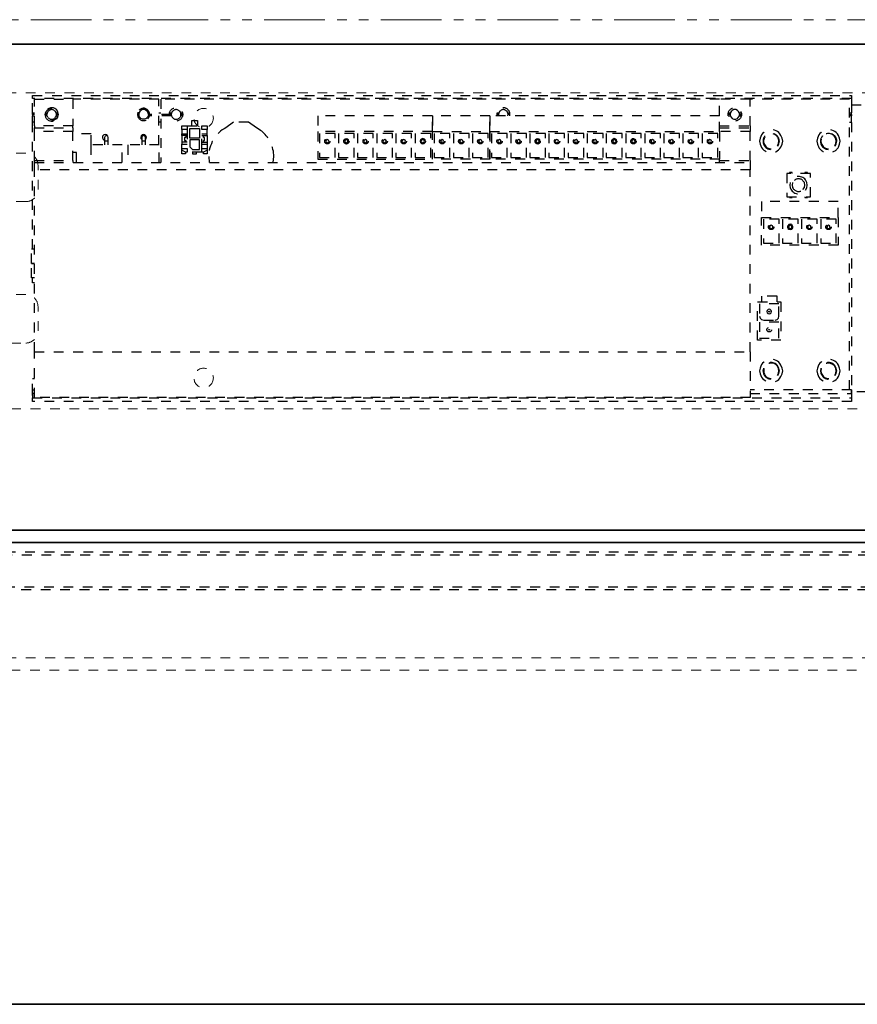
# Model space of a CAD drawing. Units: inches. Extents: x -2 to 1499, y -364 to 264.
# Drawn here: x 1293 to 1302, y -215 to -205 of the extents above; entities that cross this region are included whole.
import ezdxf

# ---------------------------------------------------------------- set-up
doc = ezdxf.new("R2010")
doc.units = ezdxf.units.IN
doc.header["$MEASUREMENT"] = 0
for name, pattern in [('DASHED', [0.2, 0.1, -0.1]), ('PDF_IMPORT', [1, 0.8, -0.2]), ('PHANTOM', [1.15, 0.625, -0.125, 0.075, -0.125, 0.075, -0.125])]:
    doc.linetypes.add(name, pattern=pattern)
for name, color, linetype, lineweight in [('HIDDEN RED', 1, 'DASHED', 18), ('LINE LT BLUE', 4, 'Continuous', 25), ('LINE MAGENTA', 6, 'Continuous', 35), ('SURROUNDING MAT', 5, 'PHANTOM', 9), ('TEXT BLUE', 5, 'Continuous', 15)]:
    doc.layers.add(name, color=color, linetype=linetype, lineweight=lineweight)

# ---------------------------------------------------------------- blocks, each defined once
blk = doc.blocks.new('*U530')
at = {"layer": 'HIDDEN RED', "lineweight": 25}
for p, q in [((16.256, 0.03), (-0.638, 0.03)), ((-0.604, -0.361), (16.256, -0.361))]:
    blk.add_line(p, q, dxfattribs=at)
for points in [[(16.289, 0), (-0.639, 0)], [(-0.638, -0.331), (16.289, -0.331)]]:
    blk.add_lwpolyline(points, dxfattribs=at)
blk = doc.blocks.new('Record Elevation')
at = {"layer": 'HIDDEN RED'}
blk.add_line((-34.062, -1.313), (-15.938, -1.313), dxfattribs=at)
blk.add_lwpolyline([(-13.313, 1.247), (-35.063, 1.247), (-35.063, 4.497), (-13.313, 4.497), (-13.313, 1.247)], dxfattribs=at)
at = {"layer": 'HIDDEN RED', "lineweight": 25}
for points in [[(-21.771, 4.472), (-21.771, 4.44), (-30.193, 4.44), (-30.193, 4.472)], [(-28.659, 4.121), (-28.659, 4.158), (-28.603, 4.158), (-28.603, 4.121)], [(-28.451, 4.121), (-28.451, 4.158), (-28.397, 4.158), (-28.397, 4.121)], [(-30.174, 4.138), (-29.779, 4.138), (-29.779, 4.099), (-30.174, 4.099)], [(-28.478, 4.131), (-28.478, 4.033), (-28.576, 4.033), (-28.576, 4.131)], [(-27.081, 4.08), (-27.243, 4.08), (-27.243, 3.832), (-27.081, 3.832)], [(-26.885, 4.08), (-27.047, 4.08), (-27.047, 3.832), (-26.885, 3.832)], [(-26.689, 4.08), (-26.851, 4.08), (-26.851, 3.832), (-26.689, 3.832)], [(-26.491, 4.08), (-26.652, 4.08), (-26.652, 3.832), (-26.491, 3.832)], [(-26.295, 4.08), (-26.456, 4.08), (-26.456, 3.832), (-26.295, 3.832)], [(-26.099, 4.08), (-26.26, 4.08), (-26.26, 3.832), (-26.099, 3.832)], [(-26.082, 4.099), (-25.491, 4.099), (-25.491, 3.815), (-26.082, 3.815)], [(-25.903, 4.08), (-26.062, 4.08), (-26.062, 3.832), (-25.903, 3.832)], [(-25.704, 4.08), (-25.866, 4.08), (-25.866, 3.832), (-25.704, 3.832)], [(-25.67, 4.08), (-25.67, 3.832), (-25.508, 3.832), (-25.508, 4.08)], [(-23.129, 3.815), (-25.491, 3.815), (-25.491, 4.099), (-23.129, 4.099)], [(-25.312, 4.08), (-25.474, 4.08), (-25.474, 3.832), (-25.312, 3.832)], [(-25.114, 4.08), (-25.275, 4.08), (-25.275, 3.832), (-25.114, 3.832)], [(-24.918, 4.08), (-25.079, 4.08), (-25.079, 3.832), (-24.918, 3.832)], [(-24.722, 4.08), (-24.883, 4.08), (-24.883, 3.832), (-24.722, 3.832)], [(-24.523, 4.08), (-24.685, 4.08), (-24.685, 3.832), (-24.523, 3.832)], [(-24.327, 4.08), (-24.489, 4.08), (-24.489, 3.832), (-24.327, 3.832)], [(-24.131, 4.08), (-24.293, 4.08), (-24.293, 3.832), (-24.131, 3.832)], [(-23.935, 4.08), (-24.094, 4.08), (-24.094, 3.832), (-23.935, 3.832)], [(-23.737, 4.08), (-23.898, 4.08), (-23.898, 3.832), (-23.737, 3.832)], [(-23.54, 4.08), (-23.702, 4.08), (-23.702, 3.832), (-23.54, 3.832)], [(-23.344, 4.08), (-23.506, 4.08), (-23.506, 3.832), (-23.344, 3.832)], [(-23.146, 4.08), (-23.308, 4.08), (-23.308, 3.832), (-23.146, 3.832)], [(-28.478, 4.013), (-28.576, 4.013), (-28.576, 3.942), (-28.549, 3.915), (-28.478, 3.915)], [(-27.145, 4.001), (-27.15, 4.011), (-27.162, 4.018), (-27.174, 4.011), (-27.179, 4.001), (-27.174, 3.989), (-27.162, 3.984), (-27.15, 3.989)], [(-26.942, 4.001), (-26.944, 4.013), (-26.954, 4.023), (-26.966, 4.026), (-26.978, 4.023), (-26.988, 4.013), (-26.991, 4.001), (-26.988, 3.987), (-26.978, 3.979), (-26.966, 3.974), (-26.954, 3.979), (-26.944, 3.987)], [(-26.949, 4.001), (-26.954, 4.011), (-26.966, 4.018), (-26.978, 4.011), (-26.983, 4.001), (-26.978, 3.989), (-26.966, 3.984), (-26.954, 3.989)], [(-26.753, 4.001), (-26.758, 4.011), (-26.77, 4.018), (-26.782, 4.011), (-26.787, 4.001), (-26.782, 3.989), (-26.77, 3.984), (-26.758, 3.989)], [(-26.554, 4.001), (-26.559, 4.011), (-26.572, 4.018), (-26.584, 4.011), (-26.589, 4.001), (-26.584, 3.989), (-26.572, 3.984), (-26.559, 3.989)], [(-26.358, 4.001), (-26.363, 4.011), (-26.376, 4.018), (-26.388, 4.011), (-26.393, 4.001), (-26.388, 3.989), (-26.376, 3.984), (-26.363, 3.989)], [(-26.153, 4.001), (-26.155, 4.013), (-26.165, 4.023), (-26.18, 4.028), (-26.192, 4.023), (-26.204, 4.013), (-26.206, 4.001), (-26.204, 3.987), (-26.192, 3.977), (-26.18, 3.972), (-26.165, 3.977), (-26.155, 3.987)], [(-26.162, 4.001), (-26.167, 4.011), (-26.18, 4.018), (-26.192, 4.011), (-26.197, 4.001), (-26.192, 3.989), (-26.18, 3.984), (-26.167, 3.989)], [(-25.966, 4.001), (-25.971, 4.011), (-25.981, 4.018), (-25.993, 4.011), (-25.998, 4.001), (-25.993, 3.989), (-25.981, 3.984), (-25.971, 3.989)], [(-25.768, 4.001), (-25.773, 4.011), (-25.785, 4.018), (-25.797, 4.011), (-25.802, 4.001), (-25.797, 3.989), (-25.785, 3.984), (-25.773, 3.989)], [(-25.572, 4.001), (-25.577, 4.011), (-25.589, 4.018), (-25.601, 4.011), (-25.606, 4.001), (-25.601, 3.989), (-25.589, 3.984), (-25.577, 3.989)], [(-25.376, 4.001), (-25.381, 4.011), (-25.393, 4.018), (-25.405, 4.011), (-25.41, 4.001), (-25.405, 3.989), (-25.393, 3.984), (-25.381, 3.989)], [(-25.177, 4.001), (-25.182, 4.011), (-25.194, 4.018), (-25.207, 4.011), (-25.212, 4.001), (-25.207, 3.989), (-25.194, 3.984), (-25.182, 3.989)], [(-24.974, 4.001), (-24.976, 4.013), (-24.986, 4.023), (-24.998, 4.026), (-25.011, 4.023), (-25.02, 4.013), (-25.023, 4.001), (-25.02, 3.987), (-25.011, 3.979), (-24.998, 3.974), (-24.986, 3.979), (-24.976, 3.987)], [(-24.981, 4.001), (-24.986, 4.011), (-24.998, 4.018), (-25.011, 4.011), (-25.016, 4.001), (-25.011, 3.989), (-24.998, 3.984), (-24.986, 3.989)], [(-24.785, 4.001), (-24.79, 4.011), (-24.802, 4.018), (-24.815, 4.011), (-24.82, 4.001), (-24.815, 3.989), (-24.802, 3.984), (-24.79, 3.989)], [(-24.587, 4.001), (-24.594, 4.011), (-24.604, 4.018), (-24.616, 4.011), (-24.621, 4.001), (-24.616, 3.989), (-24.604, 3.984), (-24.594, 3.989)], [(-24.391, 4.001), (-24.396, 4.011), (-24.408, 4.018), (-24.42, 4.011), (-24.425, 4.001), (-24.42, 3.989), (-24.408, 3.984), (-24.396, 3.989)], [(-24.185, 4.001), (-24.187, 4.013), (-24.197, 4.023), (-24.212, 4.028), (-24.224, 4.023), (-24.236, 4.013), (-24.239, 4.001), (-24.236, 3.987), (-24.224, 3.977), (-24.212, 3.972), (-24.197, 3.977), (-24.187, 3.987)], [(-24.195, 4.001), (-24.2, 4.011), (-24.212, 4.018), (-24.224, 4.011), (-24.229, 4.001), (-24.224, 3.989), (-24.212, 3.984), (-24.2, 3.989)], [(-23.999, 4.001), (-24.004, 4.011), (-24.016, 4.018), (-24.026, 4.011), (-24.031, 4.001), (-24.026, 3.989), (-24.016, 3.984), (-24.004, 3.989)], [(-23.8, 4.001), (-23.805, 4.011), (-23.817, 4.018), (-23.83, 4.011), (-23.835, 4.001), (-23.83, 3.989), (-23.817, 3.984), (-23.805, 3.989)], [(-23.604, 4.001), (-23.609, 4.011), (-23.621, 4.018), (-23.634, 4.011), (-23.638, 4.001), (-23.634, 3.989), (-23.621, 3.984), (-23.609, 3.989)], [(-23.408, 4.001), (-23.413, 4.011), (-23.425, 4.018), (-23.438, 4.011), (-23.442, 4.001), (-23.438, 3.989), (-23.425, 3.984), (-23.413, 3.989)], [(-23.21, 4.001), (-23.215, 4.011), (-23.227, 4.018), (-23.239, 4.011), (-23.244, 4.001), (-23.239, 3.989), (-23.227, 3.984), (-23.215, 3.989)], [(-28.603, 3.925), (-28.603, 3.889), (-28.62, 3.889), (-28.659, 3.908), (-28.659, 3.925)], [(-28.397, 3.925), (-28.397, 3.908), (-28.434, 3.889), (-28.451, 3.889), (-28.451, 3.925)], [(-30.174, 3.783), (-22.815, 3.783), (-22.815, 3.705), (-30.174, 3.705)], [(-22.438, 3.67), (-22.438, 3.428), (-22.195, 3.428), (-22.195, 3.67)], [(-21.909, 3.217), (-21.909, 2.933), (-22.698, 2.933), (-22.698, 3.217)], [(-22.516, 3.2), (-22.678, 3.2), (-22.678, 2.952), (-22.516, 2.952)], [(-22.32, 3.2), (-22.482, 3.2), (-22.482, 2.952), (-22.32, 2.952)], [(-22.374, 3.119), (-22.377, 3.131), (-22.386, 3.144), (-22.401, 3.146), (-22.416, 3.144), (-22.426, 3.131), (-22.428, 3.119), (-22.426, 3.104), (-22.416, 3.095), (-22.401, 3.092), (-22.386, 3.095), (-22.377, 3.104)], [(-22.124, 3.2), (-22.286, 3.2), (-22.286, 2.952), (-22.124, 2.952)], [(-21.928, 2.952), (-21.928, 3.2), (-22.087, 3.2), (-22.087, 2.952)], [(-21.992, 3.119), (-21.997, 3.131), (-22.007, 3.136), (-22.019, 3.131), (-22.024, 3.119), (-22.019, 3.107), (-22.007, 3.102), (-21.997, 3.107)], [(-22.737, 2.347), (-22.499, 2.347), (-22.499, 1.953), (-22.737, 1.953)], [(-22.519, 2.328), (-22.717, 2.328), (-22.717, 2.2), (-22.71, 2.181), (-22.698, 2.166), (-22.675, 2.161), (-22.558, 2.161), (-22.538, 2.166), (-22.524, 2.181), (-22.519, 2.2)], [(-22.595, 2.249), (-22.597, 2.261), (-22.607, 2.269), (-22.617, 2.274), (-22.629, 2.269), (-22.639, 2.261), (-22.641, 2.249), (-22.639, 2.237), (-22.629, 2.23), (-22.617, 2.225), (-22.607, 2.23), (-22.597, 2.237)], [(-22.614, 2.249), (-22.614, 2.247), (-22.617, 2.244), (-22.622, 2.247), (-22.622, 2.249), (-22.622, 2.252), (-22.617, 2.254), (-22.614, 2.252)], [(-22.519, 2.141), (-22.717, 2.141), (-22.717, 1.975), (-22.519, 1.975)], [(-22.614, 2.063), (-22.614, 2.061), (-22.617, 2.058), (-22.622, 2.061), (-22.622, 2.063), (-22.622, 2.065), (-22.614, 2.065)], [(-30.174, 1.835), (-22.815, 1.835), (-22.815, 1.365), (-30.174, 1.365)], [(-21.771, 1.325), (-30.193, 1.325), (-30.193, 1.36), (-21.771, 1.36)]]:
    blk.add_lwpolyline(points, close=True, dxfattribs=at)
for points in [[(-30.174, 4.288), (-30.193, 4.288), (-30.193, 4.44)], [(-30.193, 2.894), (-30.193, 4.393)], [(-30.174, 4.158), (-30.174, 4.432), (-29.779, 4.432), (-29.779, 4.158)], [(-28.895, 3.962), (-28.895, 4.432), (-29.779, 4.432)], [(-23.129, 4.263), (-23.129, 4.432), (-28.875, 4.432), (-28.875, 3.783)], [(-22.815, 4.158), (-22.815, 4.432), (-23.129, 4.432)], [(-21.791, 1.443), (-21.791, 4.432), (-22.815, 4.432)], [(-21.771, 4.44), (-21.771, 4.288)], [(-21.771, 4.393), (-21.771, 1.404)], [(-21.771, 4.374), (-21.497, 4.374), (-21.418, 4.374)], [(-30.193, 4.276), (-30.193, 4.288)], [(-30.174, 4.276), (-30.193, 4.276), (-30.193, 4.263)], [(-30.174, 4.197), (-30.193, 4.197), (-30.193, 4.263), (-30.174, 4.263)], [(-30.061, 4.303), (-30.066, 4.276), (-30.061, 4.249)], [(-30.036, 4.305), (-30.044, 4.288), (-30.058, 4.288)], [(-30.044, 4.263), (-30.046, 4.276), (-30.058, 4.276)], [(-30.036, 4.246), (-30.044, 4.263), (-30.058, 4.263)], [(-30.044, 4.288), (-30.046, 4.276)], [(-29.933, 4.288), (-29.948, 4.288), (-29.956, 4.305)], [(-29.956, 4.246), (-29.948, 4.263), (-29.933, 4.263)], [(-29.948, 4.227), (-29.933, 4.249), (-29.926, 4.276), (-29.933, 4.303), (-29.948, 4.325)], [(-29.933, 4.276), (-29.948, 4.276), (-29.948, 4.288)], [(-29.948, 4.263), (-29.948, 4.276)], [(-29.11, 4.3), (-29.115, 4.276), (-29.11, 4.251)], [(-29.1, 4.288), (-29.1, 4.276), (-29.115, 4.276)], [(-28.99, 4.288), (-29.005, 4.288), (-29.012, 4.305), (-29.024, 4.317), (-29.042, 4.325), (-29.061, 4.325), (-29.078, 4.317), (-29.091, 4.305), (-29.1, 4.288), (-29.113, 4.288)], [(-29.002, 4.276), (-29.005, 4.263), (-29.012, 4.246), (-29.024, 4.234), (-29.042, 4.227), (-29.061, 4.227), (-29.078, 4.234), (-29.091, 4.246), (-29.1, 4.263), (-29.113, 4.263)], [(-29.1, 4.276), (-29.1, 4.263)], [(-29.007, 4.232), (-28.993, 4.251), (-28.988, 4.276), (-28.993, 4.3), (-29.007, 4.32)], [(-28.875, 4.288), (-28.895, 4.288)], [(-28.757, 4.305), (-28.765, 4.288), (-28.784, 4.288)], [(-28.765, 4.288), (-28.767, 4.276), (-28.765, 4.263), (-28.757, 4.246)], [(-28.649, 4.288), (-28.669, 4.288), (-28.676, 4.305)], [(-28.649, 4.263), (-28.669, 4.263), (-28.676, 4.246)], [(-28.649, 4.276), (-28.669, 4.276), (-28.669, 4.288)], [(-28.669, 4.263), (-28.669, 4.276)], [(-22.815, 3.803), (-22.815, 4.099), (-23.129, 4.099), (-23.129, 4.263), (-25.491, 4.263), (-25.491, 4.099), (-25.491, 4.263), (-26.082, 4.263), (-26.082, 4.099), (-26.082, 4.263), (-27.26, 4.263), (-27.26, 4.099), (-27.26, 3.815), (-26.082, 3.815), (-26.082, 4.099), (-27.26, 4.099)], [(-25.4, 4.288), (-25.403, 4.276), (-25.422, 4.276)], [(-25.393, 4.305), (-25.4, 4.288), (-25.42, 4.288)], [(-25.403, 4.276), (-25.4, 4.263)], [(-25.285, 4.288), (-25.305, 4.288), (-25.312, 4.305)], [(-25.283, 4.276), (-25.302, 4.276), (-25.305, 4.288)], [(-25.305, 4.263), (-25.302, 4.276)], [(-22.923, 4.288), (-22.933, 4.305), (-22.945, 4.317), (-22.962, 4.325), (-22.982, 4.325), (-22.999, 4.317), (-23.011, 4.305), (-23.019, 4.288), (-23.041, 4.288)], [(-23.019, 4.288), (-23.021, 4.276), (-23.041, 4.276)], [(-23.041, 4.263), (-23.019, 4.263), (-23.011, 4.246), (-22.999, 4.234), (-22.982, 4.227), (-22.962, 4.227), (-22.945, 4.234), (-22.933, 4.246), (-22.923, 4.263), (-22.903, 4.263)], [(-23.021, 4.276), (-23.019, 4.263)], [(-22.903, 4.288), (-22.923, 4.288), (-22.923, 4.276), (-22.903, 4.276)], [(-22.923, 4.263), (-22.923, 4.276)], [(-21.791, 4.276), (-21.771, 4.276), (-21.771, 4.288), (-21.791, 4.288)], [(-21.791, 4.197), (-21.771, 4.197), (-21.771, 4.263), (-21.791, 4.263)], [(-21.771, 4.276), (-21.771, 4.263)], [(-29.779, 4.138), (-29.779, 4.158), (-30.174, 4.158), (-30.174, 4.138)], [(-28.875, 4.197), (-28.895, 4.197)], [(-28.603, 4.158), (-28.451, 4.158)], [(-28.556, 4.158), (-28.556, 4.212), (-28.498, 4.212), (-28.498, 4.158)], [(-27.841, 4.107), (-27.892, 4.138), (-27.971, 4.197), (-28.128, 4.197), (-28.204, 4.138)], [(-23.129, 4.158), (-22.815, 4.158), (-22.815, 4.138)], [(-30.174, 3.803), (-30.174, 4.099)], [(-29.779, 3.803), (-29.779, 4.099)], [(-29.59, 3.962), (-29.59, 4.075), (-29.779, 4.075)], [(-29.419, 4.053), (-29.429, 4.065), (-29.446, 4.07), (-29.461, 4.065), (-29.473, 4.053), (-29.475, 4.036), (-29.468, 4.021), (-29.453, 4.011)], [(-29.414, 3.962), (-29.414, 4.04), (-29.419, 4.053), (-29.434, 4.06), (-29.448, 4.053), (-29.453, 4.04), (-29.453, 4.001), (-29.453, 3.962)], [(-29.032, 4.018), (-29.024, 4.028), (-29.022, 4.043), (-29.027, 4.055), (-29.039, 4.065), (-29.051, 4.07), (-29.066, 4.065), (-29.076, 4.055), (-29.081, 4.043), (-29.078, 4.028), (-29.071, 4.018)], [(-29.032, 3.962), (-29.032, 4.04), (-29.037, 4.053), (-29.051, 4.06), (-29.066, 4.053), (-29.071, 4.04), (-29.071, 4.001), (-29.071, 3.962)], [(-28.659, 4.121), (-28.659, 4.077), (-28.603, 4.077)], [(-28.603, 4.058), (-28.659, 4.058), (-28.659, 4.077)], [(-28.659, 4.058), (-28.659, 3.989)], [(-28.618, 4.058), (-28.618, 4.038), (-28.63, 4.038), (-28.63, 4.006), (-28.618, 4.006), (-28.618, 3.989)], [(-28.603, 4.121), (-28.603, 3.925)], [(-28.451, 3.925), (-28.451, 4.121)], [(-28.451, 4.077), (-28.397, 4.077), (-28.397, 4.121)], [(-28.451, 4.058), (-28.397, 4.058), (-28.397, 4.077)], [(-28.436, 3.989), (-28.436, 4.006), (-28.424, 4.006), (-28.424, 4.038), (-28.436, 4.038), (-28.436, 4.058)], [(-28.397, 4.058), (-28.397, 3.989)], [(-23.129, 4.138), (-22.815, 4.138), (-22.815, 4.099)], [(-22.497, 3.94), (-22.484, 3.969), (-22.479, 4.001), (-22.484, 4.031), (-22.497, 4.06)], [(-29.272, 3.783), (-29.272, 3.962), (-29.595, 3.962), (-29.595, 3.783)], [(-29.414, 4.001), (-29.453, 4.001)], [(-28.89, 3.783), (-28.89, 3.962), (-29.213, 3.962), (-29.213, 3.783)], [(-29.032, 4.001), (-29.071, 4.001)], [(-28.603, 3.989), (-28.659, 3.989), (-28.659, 3.969)], [(-28.659, 3.925), (-28.659, 3.969), (-28.603, 3.969)], [(-28.451, 3.989), (-28.397, 3.989), (-28.397, 3.969)], [(-28.451, 3.969), (-28.397, 3.969), (-28.397, 3.925)], [(-23.991, 3.987), (-23.989, 4.001), (-23.991, 4.013)], [(-22.712, 4.031), (-22.717, 4.001), (-22.712, 3.969)], [(-22.083, 4.023), (-22.087, 4.001), (-22.083, 3.977)], [(-21.943, 3.955), (-21.933, 3.977), (-21.928, 4.001), (-21.933, 4.023), (-21.943, 4.045)], [(-29.742, 3.783), (-29.742, 3.884), (-29.779, 3.884)], [(-28.62, 3.889), (-28.62, 3.869), (-28.659, 3.869), (-28.659, 3.908)], [(-28.451, 3.889), (-28.603, 3.889)], [(-28.512, 3.889), (-28.512, 3.866), (-28.544, 3.866), (-28.544, 3.889)], [(-28.397, 3.908), (-28.397, 3.869), (-28.434, 3.869), (-28.434, 3.889)], [(-30.174, 3.783), (-30.174, 3.803), (-29.779, 3.803), (-29.779, 3.783)], [(-28.382, 3.844), (-28.377, 3.783)], [(-27.718, 3.783), (-27.713, 3.844)], [(-23.129, 3.803), (-23.129, 3.815)], [(-23.129, 3.783), (-23.129, 3.803), (-22.815, 3.803), (-22.815, 3.783)], [(-30.174, 1.835), (-30.174, 3.705)], [(-22.815, 1.835), (-22.815, 3.705)], [(-22.381, 3.67), (-22.381, 3.68), (-22.408, 3.68), (-22.408, 3.67)], [(-22.225, 3.67), (-22.225, 3.68), (-22.252, 3.68), (-22.252, 3.67)], [(-22.401, 3.577), (-22.406, 3.55), (-22.401, 3.521)], [(-22.377, 3.575), (-22.381, 3.55), (-22.377, 3.523)], [(-22.271, 3.504), (-22.256, 3.523), (-22.252, 3.55), (-22.256, 3.575), (-22.271, 3.594)], [(-22.244, 3.496), (-22.232, 3.521), (-22.227, 3.55), (-22.232, 3.577), (-22.244, 3.602)], [(-21.909, 3.217), (-21.909, 3.381), (-22.698, 3.381), (-22.698, 3.217)], [(-22.408, 3.428), (-22.408, 3.42), (-22.381, 3.42), (-22.381, 3.428)], [(-22.252, 3.428), (-22.252, 3.42), (-22.225, 3.42), (-22.225, 3.428)], [(-22.585, 3.107), (-22.58, 3.119), (-22.585, 3.131)], [(-22.389, 3.107), (-22.384, 3.119), (-22.389, 3.131)], [(-22.193, 3.107), (-22.188, 3.119), (-22.193, 3.131)], [(-30.174, 2.595), (-30.205, 2.595), (-30.205, 2.744), (-30.174, 2.744), (-30.205, 2.744), (-30.205, 2.894), (-30.174, 2.894)], [(-30.174, 2.543), (-30.193, 2.543), (-30.193, 2.595)], [(-22.538, 2.347), (-22.538, 2.406), (-22.698, 2.406), (-22.698, 2.347)], [(-22.712, 1.668), (-22.717, 1.639), (-22.712, 1.61)], [(-22.678, 1.666), (-22.683, 1.639), (-22.678, 1.612)], [(-22.673, 1.664), (-22.675, 1.639), (-22.673, 1.615)], [(-22.533, 1.593), (-22.524, 1.615), (-22.519, 1.639), (-22.524, 1.664), (-22.533, 1.686)], [(-22.528, 1.59), (-22.519, 1.612), (-22.514, 1.639), (-22.519, 1.666), (-22.528, 1.688)], [(-22.497, 1.58), (-22.484, 1.61), (-22.479, 1.639), (-22.484, 1.668), (-22.497, 1.698)], [(-22.122, 1.668), (-22.127, 1.639), (-22.122, 1.61)], [(-22.087, 1.666), (-22.092, 1.639), (-22.087, 1.612)], [(-22.083, 1.664), (-22.087, 1.639), (-22.083, 1.615)], [(-21.943, 1.593), (-21.933, 1.615), (-21.928, 1.639), (-21.933, 1.664), (-21.943, 1.686)], [(-21.94, 1.59), (-21.928, 1.612), (-21.923, 1.639), (-21.928, 1.666), (-21.94, 1.688)], [(-21.906, 1.58), (-21.894, 1.61), (-21.889, 1.639), (-21.894, 1.668), (-21.906, 1.698)], [(-30.193, 1.404), (-30.193, 1.561), (-30.174, 1.561)], [(-30.193, 1.406), (-30.193, 1.443), (-30.174, 1.443)], [(-30.193, 1.384), (-30.193, 1.443)], [(-22.815, 1.406), (-21.771, 1.406), (-21.771, 1.443), (-22.815, 1.443)], [(-21.771, 1.443), (-21.771, 1.384)], [(-21.418, 1.423), (-21.771, 1.423)], [(-30.174, 1.406), (-30.193, 1.406), (-30.193, 1.36)], [(-21.771, 1.406), (-21.771, 1.36)]]:
    blk.add_lwpolyline(points, dxfattribs=at)
at = {"layer": 'HIDDEN RED', "linetype": 'PDF_IMPORT', "lineweight": 25, "ltscale": 0.006667}
for points in [[(-28.767, 4.276), (-29.002, 4.276), (-29.005, 4.288)], [(-28.765, 4.263), (-29.005, 4.263)]]:
    blk.add_lwpolyline(points, dxfattribs=at)
at = {"layer": 'HIDDEN RED', "lineweight": 25}
for points in [[(-25.285, 4.263), (-25.285, 4.29, 0.810455), (-25.42, 4.29), (-25.42, 4.263)], [(-22.528, 3.95), (-22.519, 3.974), (-22.514, 4.001, 1.156908), (-22.678, 3.974)], [(-22.533, 3.955), (-22.524, 3.977), (-22.519, 4.001, 1.147093), (-22.673, 3.977)], [(-22.122, 4.031), (-22.127, 4.001), (-22.122, 3.969, 0.666441), (-21.906, 3.94), (-21.894, 3.969), (-21.889, 4.001), (-21.894, 4.031), (-21.906, 4.06)], [(-21.94, 3.95), (-21.928, 3.974), (-21.923, 4.001, 1.156908), (-22.087, 3.974)]]:
    blk.add_lwpolyline(points, format="xyb", dxfattribs=at)
at = {"layer": 'HIDDEN RED'}
for points in [[(-33.012, 3.879, 0.414214), (-33.137, 3.754), (-33.137, 3.751, 0.399987), (-33.018, 3.626, -0.107187), (-32.021, 3.358, 0.20719), (-31.922, 3.351, -0.085523), (-31.762, 3.379), (-30.262, 3.379, 0.414214), (-30.137, 3.504), (-30.137, 3.754, 0.414214), (-30.262, 3.879)], [(-32.021, 2.446, -0.107187), (-33.018, 2.178, 0.399987), (-33.137, 2.054), (-33.137, 2.05, 0.414214), (-33.012, 1.925), (-30.262, 1.925, 0.414214), (-30.137, 2.05), (-30.137, 2.3, 0.414214), (-30.262, 2.425), (-31.762, 2.425, -0.085523), (-31.922, 2.453, 0.20719)]]:
    blk.add_lwpolyline(points, format="xyb", close=True, dxfattribs=at)
at = {"layer": 'HIDDEN RED', "lineweight": 25}
for centre, radius in [((-29.997, 4.275), 0.0632), ((-28.718, 4.276), 0.0689), ((-22.972, 4.276), 0.0689), ((-27.162, 4), 0.0273), ((-27.163, 4.001), 0.0258), ((-26.966, 4), 0.0273), ((-26.768, 4), 0.0273), ((-26.769, 4.001), 0.0258), ((-26.572, 4), 0.0273), ((-26.573, 4.001), 0.0258), ((-26.376, 4), 0.0273), ((-26.376, 4.001), 0.025), ((-26.178, 4.001), 0.0258), ((-25.981, 4), 0.0273), ((-25.982, 4.001), 0.0258), ((-25.785, 4), 0.0273), ((-25.785, 4.001), 0.025), ((-25.589, 4), 0.0273), ((-25.588, 4.001), 0.0258), ((-25.391, 4), 0.0273), ((-25.392, 4.001), 0.0258), ((-25.195, 4), 0.0273), ((-25.196, 4.001), 0.0258), ((-24.999, 4), 0.0273), ((-24.8, 4), 0.0273), ((-24.801, 4.001), 0.0258), ((-24.604, 4), 0.0273), ((-24.605, 4.001), 0.0258), ((-24.408, 4), 0.0273), ((-24.408, 4.001), 0.025), ((-24.211, 4.001), 0.0258), ((-24.014, 4), 0.0273), ((-23.818, 4), 0.0273), ((-23.818, 4.001), 0.025), ((-23.622, 4), 0.0273), ((-23.62, 4.001), 0.0258), ((-23.423, 4), 0.0273), ((-23.424, 4.001), 0.0258), ((-23.227, 4), 0.0273), ((-23.228, 4.001), 0.0258), ((-22.598, 3.119), 0.028), ((-22.598, 3.119), 0.0258), ((-22.402, 3.119), 0.025), ((-22.205, 3.119), 0.0273), ((-22.204, 3.119), 0.0258), ((-22.008, 3.119), 0.028), ((-22.008, 3.119), 0.0258), ((-22.618, 2.062), 0.0235)]:
    blk.add_circle(centre, radius, dxfattribs=at)
at = {"layer": 'HIDDEN RED'}
for centre in [(-28.434, 4.238), (-28.434, 1.566)]:
    blk.add_circle(centre, 0.1, dxfattribs=at)
at = {"layer": 'HIDDEN RED', "lineweight": 25}
for points in [[(-29.948, 4.325), (-29.985, 4.36), (-30.037, 4.346), (-30.061, 4.303)], [(-29.007, 4.32), (-29.04, 4.354), (-29.088, 4.341), (-29.11, 4.3)], [(-29.956, 4.305), (-29.982, 4.332), (-30.01, 4.332), (-30.036, 4.305)], [(-28.676, 4.305), (-28.703, 4.332), (-28.731, 4.332), (-28.757, 4.305)], [(-25.312, 4.305), (-25.339, 4.332), (-25.366, 4.332), (-25.393, 4.305)], [(-30.061, 4.249), (-30.037, 4.205), (-29.985, 4.192), (-29.948, 4.227)], [(-30.036, 4.246), (-30.01, 4.219), (-29.982, 4.219), (-29.956, 4.246)], [(-29.11, 4.251), (-29.088, 4.21), (-29.04, 4.197), (-29.007, 4.232)], [(-28.757, 4.246), (-28.731, 4.219), (-28.703, 4.219), (-28.676, 4.246)], [(-28.204, 4.138), (-28.309, 4.09), (-28.385, 3.959), (-28.382, 3.844)], [(-27.713, 3.844), (-27.709, 3.937), (-27.767, 4.052), (-27.841, 4.107)], [(-23.991, 4.013), (-24.054, 4.067), (-24.057, 3.936), (-23.991, 3.987)], [(-22.497, 4.06), (-22.548, 4.151), (-22.685, 4.13), (-22.712, 4.031)], [(-21.906, 4.06), (-21.956, 4.15), (-22.097, 4.132), (-22.122, 4.031)], [(-21.943, 4.045), (-21.983, 4.099), (-22.06, 4.087), (-22.083, 4.023)], [(-22.712, 3.969), (-22.681, 3.87), (-22.553, 3.848), (-22.497, 3.94)], [(-22.678, 3.974), (-22.655, 3.908), (-22.576, 3.896), (-22.528, 3.95)], [(-22.673, 3.977), (-22.647, 3.916), (-22.578, 3.899), (-22.533, 3.955)], [(-22.087, 3.974), (-22.067, 3.91), (-21.982, 3.895), (-21.94, 3.95)], [(-22.083, 3.977), (-22.054, 3.914), (-21.992, 3.901), (-21.943, 3.955)], [(-22.244, 3.602), (-22.287, 3.66), (-22.379, 3.646), (-22.401, 3.577)], [(-22.271, 3.594), (-22.304, 3.629), (-22.355, 3.617), (-22.377, 3.575)], [(-22.401, 3.521), (-22.379, 3.452), (-22.287, 3.438), (-22.244, 3.496)], [(-22.377, 3.523), (-22.355, 3.481), (-22.304, 3.469), (-22.271, 3.504)], [(-22.585, 3.131), (-22.623, 3.155), (-22.623, 3.083), (-22.585, 3.107)], [(-22.389, 3.131), (-22.427, 3.155), (-22.427, 3.083), (-22.389, 3.107)], [(-22.193, 3.131), (-22.231, 3.155), (-22.231, 3.083), (-22.193, 3.107)], [(-22.497, 1.698), (-22.547, 1.79), (-22.683, 1.772), (-22.712, 1.668)], [(-22.528, 1.688), (-22.572, 1.745), (-22.652, 1.734), (-22.678, 1.666)], [(-22.533, 1.686), (-22.572, 1.739), (-22.651, 1.724), (-22.673, 1.664)], [(-21.906, 1.698), (-21.956, 1.791), (-22.097, 1.771), (-22.122, 1.668)], [(-21.94, 1.688), (-21.978, 1.745), (-22.062, 1.734), (-22.087, 1.666)], [(-21.943, 1.686), (-21.986, 1.737), (-22.058, 1.726), (-22.083, 1.664)], [(-22.712, 1.61), (-22.683, 1.506), (-22.547, 1.488), (-22.497, 1.58)], [(-22.678, 1.612), (-22.652, 1.545), (-22.572, 1.533), (-22.528, 1.59)], [(-22.673, 1.615), (-22.651, 1.554), (-22.572, 1.54), (-22.533, 1.593)], [(-22.122, 1.61), (-22.097, 1.507), (-21.956, 1.488), (-21.906, 1.58)], [(-22.087, 1.612), (-22.062, 1.545), (-21.978, 1.533), (-21.94, 1.59)], [(-22.083, 1.615), (-22.058, 1.552), (-21.986, 1.542), (-21.943, 1.593)]]:
    blk.add_open_spline(points, degree=3, dxfattribs=at)
at = {"layer": 'LINE LT BLUE', "xscale": -1}
blk.add_blockref('*U530', (-16.813, -0.253), dxfattribs=at)

msp = doc.modelspace()

# ---------------------------------------------------------------- linework, layer by layer
at = {"layer": 'HIDDEN RED'}
msp.add_line((1307.937, -211.438), (1265.001, -211.438), dxfattribs=at)
at = {"layer": 'LINE MAGENTA'}
for p, q in [((1326.219, -205), (1246.719, -205)), ((1325.219, -210), (1247.719, -210)), ((1315.594, -210.125), (1286.531, -210.125)), ((1320.938, -214.875), (1287.688, -214.875))]:
    msp.add_line(p, q, dxfattribs=at)
at = {"layer": 'SURROUNDING MAT'}
msp.add_line((1326.469, -204.75), (1246.469, -204.75), dxfattribs=at)

# ---------------------------------------------------------------- block references
at = {"layer": 'TEXT BLUE'}
msp.add_blockref('Record Elevation', (1323.656, -210), dxfattribs=at)

doc.saveas('drawing.dxf')
